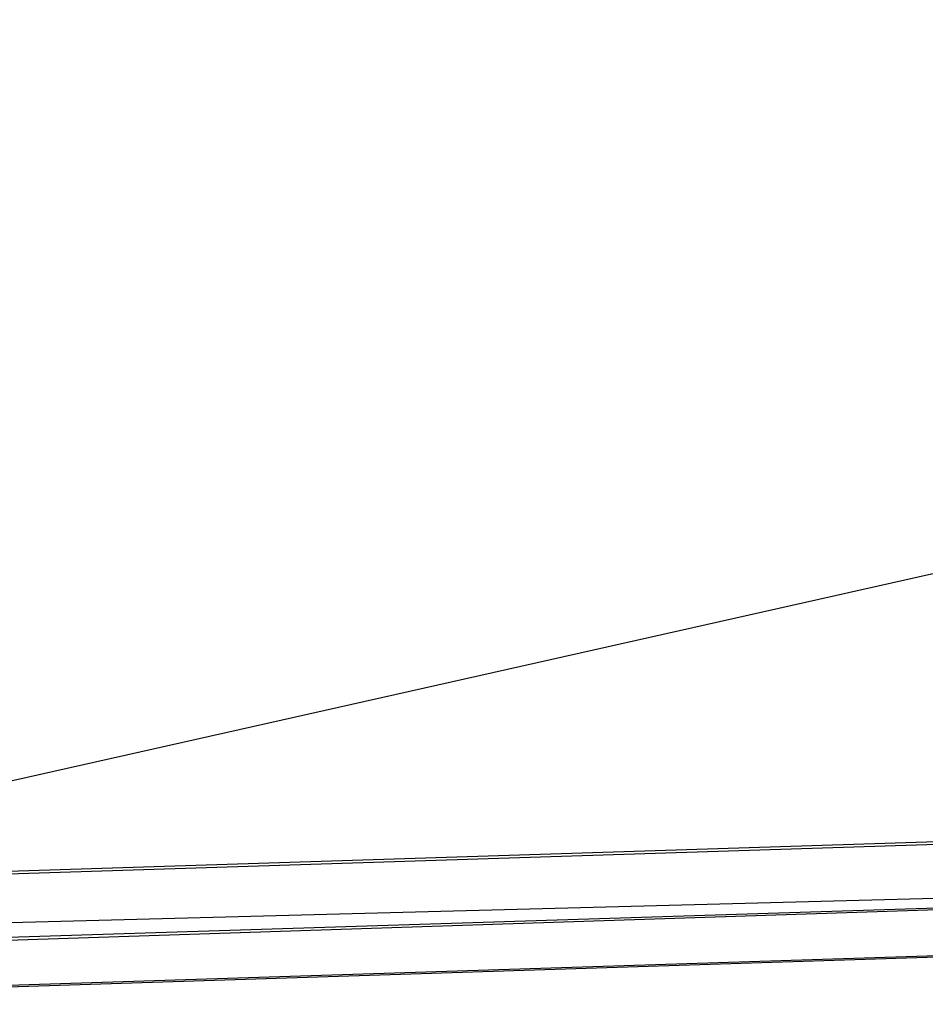
# Model space of a CAD drawing. Units: millimetres. Extents: x -261 to 3842, y 338 to 1838.
# Drawn here: x 1538 to 1551, y 998 to 1012 of the extents above; entities that cross this region are included whole.
import ezdxf

# ---------------------------------------------------------------- set-up
doc = ezdxf.new("R2010")
doc.units = ezdxf.units.MM
doc.header["$LTSCALE"] = 45
doc.layers.add('VP-DIM', color=7, linetype='Continuous')
doc.layers.add('VP-HIC', color=6, linetype='Continuous')
doc.layers.add('VP-EQ', color=7, linetype='Continuous', true_color=0x8a3492)

# ---------------------------------------------------------------- blocks, each defined once
blk = doc.blocks.new('2904_')
at = {"color": 0}
for p, q in [((-547.684, 7.608), (-583.742, -0.498)), ((-583.5, -0.548), (-548.027, 0.583)), ((-548.029, 0.54), (-579.572, -0.466)), ((-583.723, -1.265), (-544.787, -0.251)), ((-583.696, -1.518), (-544.664, -0.279)), ((-544.639, -0.285), (-583.688, -1.572)), ((-584.517, -2.247), (-559.7, -1.453)), ((-584.516, -2.267), (-559.7, -1.473))]:
    blk.add_line(p, q, dxfattribs=at)
blk = doc.blocks.new('2904_2D')
at = {"layer": 'VP-EQ', "color": 0}
blk.add_lwpolyline([(3172.34, 886.195), (3172.34, 743.251, -0.414214), (3022.34, 593.251), (2508.434, 593.251, -0.193207), (2404.724, 634.879, -0.343757), (2259.254, 521.465), (2242.908, 521.465, -0.204451), (2134.609, 567.68, -2.349984), (2131.543, 1435.976, -0.212279), (2242.908, 1485.488), (2259.254, 1485.488, -0.354059), (2405.97, 1366.706, -0.190244), (2508.434, 1407.156), (3022.34, 1407.156, -0.414214), (3172.34, 1257.156), (3172.34, 1168.564, -0.04744), (3191.188, 1170.357), (3532.569, 1170.357, -0.414214), (3632.569, 1070.357), (3632.569, 984.403, -0.414214), (3532.569, 884.403), (3191.188, 884.403, -0.04744)], format="xyb", close=True, dxfattribs=at)
blk.add_blockref('2904_', (2115.104, 1000.283), dxfattribs=at)

msp = doc.modelspace()

# ---------------------------------------------------------------- linework, layer by layer
at = {"layer": 'VP-HIC', "color": 6}
msp.add_lwpolyline([(3172.34, 886.195), (3172.34, 743.251, -0.414214), (3022.34, 593.251), (2508.434, 593.251, -0.193207), (2404.724, 634.879, -0.343757), (2259.254, 521.465), (2242.908, 521.465, -0.204451), (2134.609, 567.68, -2.349984), (2131.543, 1435.976, -0.212279), (2242.908, 1485.488), (2259.254, 1485.488, -0.354059), (2405.97, 1366.706, -0.190244), (2508.434, 1407.156), (3022.34, 1407.156, -0.414214), (3172.34, 1257.156), (3172.34, 1168.564, 0.359705), (3091.188, 1070.357), (3091.188, 984.403, 0.359705)], format="xyb", close=True, dxfattribs=at)
at = {"layer": 'VP-HIC', "color": 3}
msp.add_circle((1715.333, 1000.283), 519.874, dxfattribs=at)

# ---------------------------------------------------------------- block references
at = {"layer": 'VP-DIM', "color": 0}
msp.add_blockref('2904_2D', (0, 0), dxfattribs=at)

doc.saveas('drawing.dxf')
